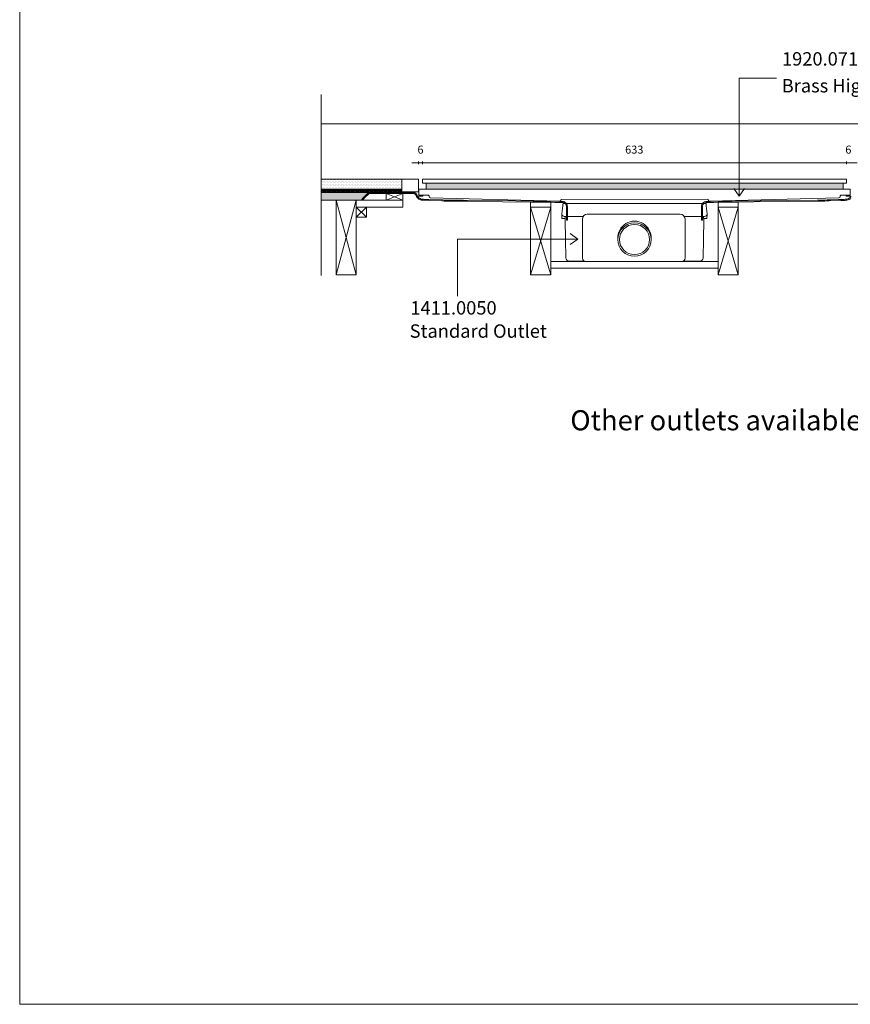
# Model space of a CAD drawing. Units: inches. Extents: x 5 to 2105, y 4 to 1488.
# Drawn here: x 5 to 625, y 4 to 738 of the extents above; entities that cross this region are included whole.
import ezdxf

# ---------------------------------------------------------------- set-up
doc = ezdxf.new("R2010")
doc.units = ezdxf.units.IN
doc.header["$MEASUREMENT"] = 0
for name, color, linetype in [('PDF_0', 7, 'Continuous'), ('PDF_A52-A--', 7, 'Continuous'), ('PDF_Dimensions', 7, 'Continuous'), ('PDF_hatch', 7, 'Continuous'), ('PDF_Text', 7, 'Continuous')]:
    doc.layers.add(name, color=color, linetype=linetype)
doc.layers.add('PDF_A52-S--', color=7, linetype='Continuous', true_color=0x005f7f)
doc.styles.add('PDF Arial', font='arial.ttf')
doc.styles.add('PDF Calibri', font='calibri.ttf')
doc.styles.add('PDF Calibri Bold', font='calibrib.ttf')

msp = doc.modelspace()

# ---------------------------------------------------------------- linework, layer by layer
at = {"layer": 'PDF_0', "lineweight": 15}
for points in [[(2105.14, 1488.48), (2105.14, 3.55), (5.2, 3.55), (5.2, 1488.48)], [(305.74, 619.31), (622.02, 619.31), (622.02, 616.33), (305.74, 616.33)], [(308.4, 616.33), (308.4, 611.7), (619.63, 611.7), (619.63, 616.33)], [(256.36, 603.67), (241.36, 603.67), (241.36, 547.81), (256.36, 547.81)], [(291.16, 603.67), (278.66, 603.67), (278.66, 608.46), (291.16, 608.46)], [(621.86, 607.18), (622.87, 607.18), (623.89, 607.18), (624.9, 607.18), (624.9, 606.44), (623.89, 606.44), (622.87, 606.44), (621.86, 606.44)], [(263.87, 590.95), (256.36, 590.95), (256.36, 598.45), (263.87, 598.45)], [(401.39, 598.45), (386.39, 598.45), (386.39, 547.81), (401.39, 547.81)], [(526.37, 598.45), (541.37, 598.45), (541.37, 547.81), (526.37, 547.81)]]:
    msp.add_lwpolyline(points, close=True, dxfattribs=at)
at = {"layer": 'PDF_0', "lineweight": 5}
for points in [[(569.78, 694.49), (542.01, 694.49), (542.01, 606.44), (538.02, 612.29)], [(542.01, 606.44), (546.05, 612.29)], [(331.91, 531.9), (331.91, 574.57), (421.72, 574.57), (415.86, 578.61)], [(421.72, 574.57), (415.86, 570.58)]]:
    msp.add_lwpolyline(points, dxfattribs=at)
at = {"layer": 'PDF_0', "lineweight": 15}
for points in [[(230.24, 682.51), (230.24, 547.27)], [(230.24, 660.49), (1045.78, 660.49)], [(230.24, 609.68), (302.86, 609.68), (302.86, 619.31), (230.24, 619.31)], [(290.36, 609.68), (290.36, 619.31)], [(290.36, 611.7), (230.24, 611.7)], [(290.36, 610.69), (289.88, 610.69), (289.88, 609.95), (287.38, 609.95), (287.38, 610.69), (286.37, 610.69), (286.37, 609.95), (283.87, 609.95), (283.87, 610.69), (282.86, 610.69), (282.86, 609.95), (280.36, 609.95), (280.36, 610.69), (279.4, 610.69), (279.4, 609.95), (276.9, 609.95), (276.9, 610.69), (275.89, 610.69), (275.89, 609.95), (273.39, 609.95), (273.39, 610.69), (272.38, 610.69), (272.38, 609.95), (269.88, 609.95), (269.88, 610.69), (268.87, 610.69), (268.87, 609.95), (266.37, 609.95), (266.37, 610.69), (265.41, 610.69), (265.41, 609.95), (262.91, 609.95), (262.91, 610.69), (261.9, 610.69), (261.9, 609.95), (259.4, 609.95), (259.4, 610.69), (258.39, 610.69), (258.39, 609.95), (255.89, 609.95), (255.89, 610.69), (254.87, 610.69), (254.87, 609.95), (252.37, 609.95), (252.37, 610.69), (251.36, 610.69), (251.36, 609.95), (248.86, 609.95), (248.86, 610.69), (247.9, 610.69), (247.9, 609.95), (245.4, 609.95), (245.4, 610.69), (244.39, 610.69), (244.39, 609.95), (241.89, 609.95), (241.89, 610.69), (240.88, 610.69), (240.88, 609.95), (238.38, 609.95), (238.38, 610.69), (237.37, 610.69), (237.37, 609.95), (234.87, 609.95), (234.87, 610.69), (233.86, 610.69), (233.86, 609.95), (231.36, 609.95), (231.36, 610.69), (230.4, 610.69), (230.4, 609.95), (230.24, 609.95)], [(624.9, 607.18), (624.9, 607.71), (624.9, 610.43), (624.9, 611.7), (303.13, 611.7), (303.13, 610.43), (303.13, 607.71), (303.13, 607.18), (303.13, 606.44), (304.14, 606.44), (305.15, 606.44), (306.11, 606.44), (306.11, 607.18), (305.15, 607.18), (304.14, 607.18), (303.13, 607.18)], [(265.51, 609.2), (230.24, 609.2)], [(261.05, 603.67), (230.24, 603.67)], [(232.74, 609.68), (232.74, 609.2)], [(240.24, 609.68), (240.24, 609.2)], [(256.36, 547.81), (241.36, 603.67)], [(241.36, 547.81), (256.36, 603.67)], [(247.75, 609.68), (247.75, 609.2)], [(255.25, 609.68), (255.25, 609.2)], [(278.66, 608.46), (291.16, 603.67), (256.36, 603.67), (256.36, 598.45), (291.16, 598.45), (291.16, 603.67)], [(262.75, 609.68), (262.75, 609.2)], [(270.25, 609.68), (270.25, 609.2)], [(277.75, 609.68), (277.75, 609.2)], [(291.16, 608.46), (278.66, 603.67)], [(285.25, 609.68), (285.25, 609.2)], [(292.75, 609.68), (292.75, 609.2)], [(300.26, 609.68), (300.26, 608.88)], [(263.87, 598.45), (256.36, 590.95)], [(256.36, 598.45), (263.87, 590.95)], [(386.39, 547.81), (401.39, 598.45), (401.39, 602.07), (386.39, 602.07), (386.39, 598.45), (401.39, 547.81)], [(541.37, 547.81), (526.37, 598.45), (526.37, 602.07), (541.37, 602.07), (541.37, 598.45), (526.37, 547.81)], [(401.39, 557.7), (526.37, 557.7)], [(401.39, 552.7), (526.37, 552.7)]]:
    msp.add_lwpolyline(points, dxfattribs=at)
for points in [[(306.11, 607.18), (310.18, 607.23, -0.414223), (310.63, 606.7), (310.63, 606.28, 0.406546), (311.64, 605.32)], [(311.59, 605.26), (408.26, 602.71, 0.421884), (409, 603.46), (409.05, 603.7, -0.414223), (409.53, 604.15), (518.52, 604.2, -0.414242), (519.02, 603.67), (519.02, 603.48, 0.421884), (519.77, 602.71), (616.38, 605.26)], [(616.44, 605.32, 0.406556), (617.39, 606.28), (617.39, 606.73, -0.414242), (617.87, 607.18), (621.86, 607.18)]]:
    msp.add_lwpolyline(points, format="xyb", dxfattribs=at)
at = {"layer": 'PDF_0', "color": 9, "true_color": 0xc6c7ca, "transparency": 33554559}
for points in [[(265.51, 609.2), (230.24, 609.2), (260.51, 604.2)], [(230.24, 609.2), (260.51, 604.2), (230.24, 604.2)], [(260.51, 604.2), (230.24, 604.2), (261.05, 603.67)], [(230.24, 604.2), (261.05, 603.67), (230.24, 603.67)]]:
    msp.add_solid(points, dxfattribs=at)
at = {"layer": 'PDF_0', "transparency": 33554559}
for points in [[(240.24, 609.68), (232.74, 609.68), (240.24, 609.2)], [(232.74, 609.68), (240.24, 609.2), (232.74, 609.2)], [(255.25, 609.68), (247.75, 609.68), (255.25, 609.2)], [(247.75, 609.68), (255.25, 609.2), (247.75, 609.2)], [(270.25, 609.68), (262.75, 609.68), (270.25, 609.2)], [(262.75, 609.68), (270.25, 609.2), (262.75, 609.2)], [(285.25, 609.68), (277.75, 609.68), (285.25, 609.2)], [(277.75, 609.68), (285.25, 609.2), (277.75, 609.2)], [(300.26, 609.68), (292.75, 609.68), (300.26, 609.2)], [(292.75, 609.68), (300.26, 609.2), (292.75, 609.2)], [(300.26, 609.2), (298.93, 609.2), (300.26, 609.15)], [(298.93, 609.2), (300.26, 609.15), (299.4, 609.15)], [(299.4, 609.15), (299.83, 609.04), (300.26, 609.04)], [(299.4, 609.15), (300.26, 609.15), (300.26, 609.04)], [(299.83, 609.04), (300.26, 609.04), (300.26, 608.88)]]:
    msp.add_solid(points, dxfattribs=at)
at = {"layer": 'PDF_A52-A--', "lineweight": 15}
for points in [[(515.51, 591.38), (515.51, 589.94), (518.01, 589.94), (518.12, 592.92), (518.17, 593.29), (517.32, 599.25), (517.28, 600.86, 0.202109), (516.9, 600.96), (410.86, 600.96, 0.202141), (410.49, 600.8), (410.44, 599.25), (409.59, 593.29), (409.64, 592.92), (409.75, 589.94), (412.25, 589.94)], [(409.62, 592.93, 0.313951), (411.56, 591.38), (425.12, 591.38), (425.65, 591.38)], [(412.09, 589.94), (412.09, 588.72), (412.41, 574.57), (412.67, 560.42, 0.408437), (415.17, 557.97), (426.45, 557.97)], [(498.12, 593.03), (428.66, 593.08, 0.414212), (425.12, 589.52), (425.18, 560.23, 0.414216), (427.62, 557.7), (499.13, 557.7, 0.41422), (501.63, 560.2), (501.63, 589.52, 0.414209), (498.12, 593.03)], [(500.3, 557.97), (512.59, 557.97, 0.408431), (515.09, 560.42), (515.41, 574.57), (515.67, 588.72), (515.67, 589.94)], [(518.19, 592.93, -0.314665), (516.26, 591.38), (502.64, 591.38), (501.09, 591.38)]]:
    msp.add_lwpolyline(points, format="xyb", dxfattribs=at)
msp.add_lwpolyline([(412.25, 589.94), (412.25, 591.38)], close=True, dxfattribs=at)
for radius in [12.48, 11.25]:
    msp.add_circle((463.93, 574.17), radius, dxfattribs=at)
msp.add_arc((463.93, 575.39), 12.48, 357.17076, 182.86782, dxfattribs=at)
at = {"layer": 'PDF_A52-S--', "lineweight": 13}
msp.add_lwpolyline([(413.9, 598.61), (413.9, 592.71), (413.9, 589.78), (413.9, 589.04), (413.9, 588.72), (413.84, 588.72), (413.74, 588.72), (413.31, 588.72), (413.2, 588.72), (413.15, 588.72), (413.15, 589.46), (413.15, 592.39), (413.15, 598.3), (413.15, 598.61), (413.15, 598.77), (413.1, 599.09), (412.94, 599.68), (412.73, 600.21), (412.35, 600.69), (411.93, 601.12), (411.45, 601.49), (410.86, 601.7), (410.28, 601.86), (410.01, 601.86), (409.96, 601.86), (409.75, 601.86), (409.32, 601.86), (407.72, 601.91), (404.43, 601.91), (391.39, 602.07), (365.32, 602.39), (339.2, 602.71), (326.17, 602.87), (322.92, 602.92), (322.12, 602.92), (322.02, 602.92), (321.96, 602.92), (321.91, 602.92), (321.86, 602.92), (321.54, 602.92), (320.37, 602.98), (311.06, 603.3), (306.43, 603.46), (306.27, 603.46), (306.21, 603.46), (306.11, 603.46), (305.9, 603.46), (305.47, 603.51), (304.67, 603.67), (303.87, 603.99), (303.08, 604.41), (302.38, 604.95), (301.8, 605.58), (301.32, 606.28), (300.95, 607.02), (300.79, 607.39), (300.79, 607.5), (300.73, 607.55), (300.68, 607.61), (300.47, 607.82), (299.88, 608.24), (299.25, 608.4), (298.93, 608.46), (298.87, 608.46), (298.71, 608.46), (298.39, 608.46), (297.81, 608.46), (296.59, 608.46), (294.14, 608.46), (284.3, 608.46), (274.45, 608.46), (269.56, 608.46), (267.11, 608.46), (265.89, 608.46), (265.83, 608.46), (265.78, 608.46), (265.78, 608.4), (265.73, 608.35), (265.67, 608.3), (262.8, 605.42), (261.42, 604.04), (261.05, 603.67), (260.99, 603.72), (260.94, 603.78), (260.62, 604.09), (260.51, 604.15), (260.51, 604.2), (260.67, 604.36), (261.05, 604.73), (262.54, 606.22), (265.51, 609.2), (285.36, 609.2), (295.26, 609.2), (297.76, 609.2), (298.34, 609.2), (298.66, 609.2), (298.82, 609.2), (298.93, 609.2), (299.03, 609.2), (299.46, 609.15), (299.94, 609.04), (300.31, 608.83), (300.73, 608.62), (301.05, 608.3), (301.32, 607.98), (301.48, 607.77), (301.59, 607.45), (301.85, 606.81), (302.28, 606.17), (302.76, 605.58), (303.34, 605.11), (304.03, 604.73), (304.73, 604.41), (305.42, 604.25), (306.16, 604.2), (306.21, 604.2), (306.32, 604.2), (306.48, 604.2), (307.01, 604.15), (308.18, 604.15), (310.52, 604.04), (319.83, 603.72), (321, 603.72), (321.59, 603.67), (321.91, 603.67), (321.96, 603.67), (322.34, 603.67), (323.13, 603.67), (336.22, 603.51), (362.29, 603.19), (388.36, 602.87), (401.45, 602.71), (407.94, 602.66), (409.59, 602.6), (409.96, 602.6), (410.01, 602.6), (410.23, 602.6), (410.97, 602.5), (411.66, 602.23), (412.3, 601.81), (412.83, 601.33), (413.26, 600.74), (413.63, 600.05), (413.79, 599.36)], close=True, dxfattribs=at)
msp.add_lwpolyline([(625.32, 604.89), (624.68, 604.41), (623.99, 603.99), (623.25, 603.72), (622.45, 603.51), (621.7, 603.46), (621.54, 603.46), (621.07, 603.4), (619.95, 603.4), (617.82, 603.3), (609.26, 603.03), (607.13, 602.98), (606.06, 602.92), (605.9, 602.92), (605.85, 602.92), (605.74, 602.92), (605.58, 602.92), (604.09, 602.87), (601.06, 602.87), (577.07, 602.55), (529.08, 602.02), (523.07, 601.91), (520.09, 601.91), (518.55, 601.86), (517.8, 601.86), (517.22, 601.81), (516.68, 601.65), (516.2, 601.38), (515.78, 601.06), (515.35, 600.69), (515.03, 600.21), (514.82, 599.73), (514.66, 599.2), (514.61, 598.61), (514.61, 595.9), (514.61, 590.53), (514.61, 589.14), (514.61, 588.83), (514.61, 588.72), (514.55, 588.72), (514.34, 588.72), (513.97, 588.72), (513.92, 588.72), (513.86, 588.72), (513.86, 588.83), (513.86, 589.14), (513.86, 590.47), (513.86, 593.19), (513.86, 598.61), (513.97, 599.52), (514.29, 600.37), (514.77, 601.12), (515.41, 601.75), (516.2, 602.23), (517.06, 602.55), (517.53, 602.6), (517.75, 602.6), (517.8, 602.6), (518.01, 602.6), (518.55, 602.6), (520.51, 602.66), (536.47, 602.82), (600.21, 603.62), (604.2, 603.67), (605.21, 603.67), (605.69, 603.67), (605.8, 603.67), (605.85, 603.67), (606.22, 603.67), (607.66, 603.72), (610.48, 603.83), (616.17, 603.99), (619.04, 604.09), (620.48, 604.15), (621.17, 604.2), (621.49, 604.2), (621.6, 604.2), (622.5, 604.31), (623.35, 604.57), (624.2, 604.95), (624.95, 605.53), (625.53, 606.22)], dxfattribs=at)
at = {"layer": 'PDF_Dimensions', "lineweight": 13}
for points in [[(302.86, 630.43), (302.86, 632.4)], [(622.02, 630.43), (622.02, 632.4)], [(297.86, 631.39), (302.86, 631.39), (305.74, 631.39), (310.74, 631.39)], [(305.74, 631.39), (622.02, 631.39)]]:
    msp.add_lwpolyline(points, dxfattribs=at)
for points in [[(305.74, 632.4), (305.74, 630.43)], [(622.02, 632.4), (622.02, 630.43)], [(617.02, 631.39), (622.02, 631.39), (625, 631.39), (630, 631.39), (625, 631.39), (622.02, 631.39)]]:
    msp.add_lwpolyline(points, close=True, dxfattribs=at)
at = {"layer": 'PDF_hatch', "lineweight": 9}
for points in [[(230.77, 617.5), (230.77, 617.5)], [(231.31, 618.62), (231.31, 618.62)], [(231.89, 617.5), (231.89, 617.5)], [(232.42, 618.62), (232.42, 618.62)], [(232.96, 617.5), (232.96, 617.5)], [(233.49, 618.62), (233.49, 618.62)], [(234.07, 617.5), (234.07, 617.5)], [(234.6, 618.62), (234.6, 618.62)], [(235.14, 617.5), (235.14, 617.5)], [(235.67, 618.62), (235.67, 618.62)], [(236.25, 617.5), (236.25, 617.5)], [(236.79, 618.62), (236.79, 618.62)], [(237.32, 617.5), (237.32, 617.5)], [(237.9, 618.62), (237.9, 618.62)], [(238.43, 617.5), (238.43, 617.5)], [(238.97, 618.62), (238.97, 618.62)], [(239.5, 617.5), (239.5, 617.5)], [(240.08, 618.62), (240.08, 618.62)], [(240.62, 617.5), (240.62, 617.5)], [(241.15, 618.62), (241.15, 618.62)], [(241.73, 617.5), (241.73, 617.5)], [(242.27, 618.62), (242.27, 618.62)], [(242.8, 617.5), (242.8, 617.5)], [(243.33, 618.62), (243.33, 618.62)], [(243.91, 617.5), (243.91, 617.5)], [(244.45, 618.62), (244.45, 618.62)], [(244.98, 617.5), (244.98, 617.5)], [(245.56, 618.62), (245.56, 618.62)], [(246.1, 617.5), (246.1, 617.5)], [(246.63, 618.62), (246.63, 618.62)], [(247.16, 617.5), (247.16, 617.5)], [(247.75, 618.62), (247.75, 618.62)], [(248.28, 617.5), (248.28, 617.5)], [(248.81, 618.62), (248.81, 618.62)], [(249.34, 617.5), (249.34, 617.5)], [(249.93, 618.62), (249.93, 618.62)], [(250.46, 617.5), (250.46, 617.5)], [(250.99, 618.62), (250.99, 618.62)], [(251.58, 617.5), (251.58, 617.5)], [(252.11, 618.62), (252.11, 618.62)], [(252.64, 617.5), (252.64, 617.5)], [(253.17, 618.62), (253.17, 618.62)], [(253.76, 617.5), (253.76, 617.5)], [(254.29, 618.62), (254.29, 618.62)], [(254.82, 617.5), (254.82, 617.5)], [(255.41, 618.62), (255.41, 618.62)], [(255.94, 617.5), (255.94, 617.5)], [(256.47, 618.62), (256.47, 618.62)], [(257, 617.5), (257, 617.5)], [(257.59, 618.62), (257.59, 618.62)], [(258.12, 617.5), (258.12, 617.5)], [(258.65, 618.62), (258.65, 618.62)], [(259.18, 617.5), (259.18, 617.5)], [(259.77, 618.62), (259.77, 618.62)], [(260.3, 617.5), (260.3, 617.5)], [(260.83, 618.62), (260.83, 618.62)], [(261.42, 617.5), (261.42, 617.5)], [(261.95, 618.62), (261.95, 618.62)], [(262.48, 617.5), (262.48, 617.5)], [(263.01, 618.62), (263.01, 618.62)], [(263.6, 617.5), (263.6, 617.5)], [(264.13, 618.62), (264.13, 618.62)], [(264.66, 617.5), (264.66, 617.5)], [(265.25, 618.62), (265.25, 618.62)], [(265.78, 617.5), (265.78, 617.5)], [(266.31, 618.62), (266.31, 618.62)], [(266.85, 617.5), (266.85, 617.5)], [(267.43, 618.62), (267.43, 618.62)], [(267.96, 617.5), (267.96, 617.5)], [(268.49, 618.62), (268.49, 618.62)], [(269.08, 617.5), (269.08, 617.5)], [(269.61, 618.62), (269.61, 618.62)], [(270.14, 617.5), (270.14, 617.5)], [(270.68, 618.62), (270.68, 618.62)], [(271.26, 617.5), (271.26, 617.5)], [(271.79, 618.62), (271.79, 618.62)], [(272.32, 617.5), (272.32, 617.5)], [(272.86, 618.62), (272.86, 618.62)], [(273.44, 617.5), (273.44, 617.5)], [(273.97, 618.62), (273.97, 618.62)], [(274.51, 617.5), (274.51, 617.5)], [(275.09, 618.62), (275.09, 618.62)], [(275.62, 617.5), (275.62, 617.5)], [(276.16, 618.62), (276.16, 618.62)], [(276.69, 617.5), (276.69, 617.5)], [(277.27, 618.62), (277.27, 618.62)], [(277.8, 617.5), (277.8, 617.5)], [(278.34, 618.62), (278.34, 618.62)], [(278.92, 617.5), (278.92, 617.5)], [(279.45, 618.62), (279.45, 618.62)], [(279.99, 617.5), (279.99, 617.5)], [(280.52, 618.62), (280.52, 618.62)], [(281.1, 617.5), (281.1, 617.5)], [(281.64, 618.62), (281.64, 618.62)], [(282.17, 617.5), (282.17, 617.5)], [(282.7, 618.62), (282.7, 618.62)], [(283.28, 617.5), (283.28, 617.5)], [(283.82, 618.62), (283.82, 618.62)], [(284.35, 617.5), (284.35, 617.5)], [(284.93, 618.62), (284.93, 618.62)], [(285.47, 617.5), (285.47, 617.5)], [(286, 618.62), (286, 618.62)], [(286.53, 617.5), (286.53, 617.5)], [(287.12, 618.62), (287.12, 618.62)], [(287.65, 617.5), (287.65, 617.5)], [(288.18, 618.62), (288.18, 618.62)], [(288.76, 617.5), (288.76, 617.5)], [(289.3, 618.62), (289.3, 618.62)], [(289.83, 617.5), (289.83, 617.5)], [(290.36, 618.62), (290.36, 618.62)], [(230.24, 611.33), (230.61, 611.7)], [(230.24, 610.43), (230.4, 610.59)], [(230.51, 610.69), (231.52, 611.7)], [(230.77, 615.32), (230.77, 615.32)], [(230.77, 613.14), (230.77, 613.14)], [(231.31, 616.44), (231.31, 616.44)], [(231.31, 614.26), (231.31, 614.26)], [(231.31, 612.07), (231.31, 612.07)], [(231.36, 610.69), (232.37, 611.7)], [(231.52, 609.95), (233.27, 611.7)], [(231.89, 615.32), (231.89, 615.32)], [(231.89, 613.14), (231.89, 613.14)], [(232.42, 616.44), (232.42, 616.44)], [(232.42, 614.26), (232.42, 614.26)], [(232.42, 612.07), (232.42, 612.07)], [(232.42, 609.95), (234.18, 611.7)], [(232.96, 615.32), (232.96, 615.32)], [(232.96, 613.14), (232.96, 613.14)], [(233.27, 609.95), (233.86, 610.53)], [(233.49, 616.44), (233.49, 616.44)], [(233.49, 614.26), (233.49, 614.26)], [(233.49, 612.07), (233.49, 612.07)], [(234.02, 610.69), (235.03, 611.7)], [(234.07, 615.32), (234.07, 615.32)], [(234.07, 613.14), (234.07, 613.14)], [(234.6, 616.44), (234.6, 616.44)], [(234.6, 614.26), (234.6, 614.26)], [(234.6, 612.07), (234.6, 612.07)], [(234.87, 610.64), (235.93, 611.7)], [(235.08, 609.95), (236.79, 611.7)], [(235.14, 615.32), (235.14, 615.32)], [(235.14, 613.14), (235.14, 613.14)], [(235.67, 616.44), (235.67, 616.44)], [(235.67, 614.26), (235.67, 614.26)], [(235.67, 612.07), (235.67, 612.07)], [(235.93, 609.95), (237.69, 611.7)], [(236.25, 615.32), (236.25, 615.32)], [(236.25, 613.14), (236.25, 613.14)], [(236.79, 616.44), (236.79, 616.44)], [(236.79, 614.26), (236.79, 614.26)], [(236.79, 612.07), (236.79, 612.07)], [(236.84, 609.95), (237.37, 610.48)], [(237.32, 615.32), (237.32, 615.32)], [(237.32, 613.14), (237.32, 613.14)], [(237.58, 610.69), (238.59, 611.7)], [(237.9, 616.44), (237.9, 616.44)], [(237.9, 614.26), (237.9, 614.26)], [(237.9, 612.07), (237.9, 612.07)], [(238.38, 610.64), (239.45, 611.7)], [(238.43, 615.32), (238.43, 615.32)], [(238.43, 613.14), (238.43, 613.14)], [(238.59, 609.95), (240.35, 611.7)], [(238.97, 616.44), (238.97, 616.44)], [(238.97, 614.26), (238.97, 614.26)], [(238.97, 612.07), (238.97, 612.07)], [(239.5, 615.32), (239.5, 615.32)], [(239.5, 613.14), (239.5, 613.14)], [(239.5, 609.95), (241.25, 611.7)], [(240.08, 616.44), (240.08, 616.44)], [(240.08, 614.26), (240.08, 614.26)], [(240.08, 612.07), (240.08, 612.07)], [(240.35, 609.95), (240.88, 610.48)], [(240.62, 615.32), (240.62, 615.32)], [(240.62, 613.14), (240.62, 613.14)], [(241.1, 610.69), (242.11, 611.7)], [(241.15, 616.44), (241.15, 616.44)], [(241.15, 614.26), (241.15, 614.26)], [(241.15, 612.07), (241.15, 612.07)], [(241.73, 615.32), (241.73, 615.32)], [(241.73, 613.14), (241.73, 613.14)], [(241.89, 610.59), (243.01, 611.7)], [(242.16, 609.95), (243.86, 611.7)], [(242.27, 616.44), (242.27, 616.44)], [(242.27, 614.26), (242.27, 614.26)], [(242.27, 612.07), (242.27, 612.07)], [(242.8, 615.32), (242.8, 615.32)], [(242.8, 613.14), (242.8, 613.14)], [(243.01, 609.95), (244.77, 611.7)], [(243.33, 616.44), (243.33, 616.44)], [(243.33, 614.26), (243.33, 614.26)], [(243.33, 612.07), (243.33, 612.07)], [(243.91, 615.32), (243.91, 615.32)], [(243.91, 613.14), (243.91, 613.14)], [(243.91, 609.95), (244.39, 610.43)], [(244.45, 616.44), (244.45, 616.44)], [(244.45, 614.26), (244.45, 614.26)], [(244.45, 612.07), (244.45, 612.07)], [(244.66, 610.69), (245.67, 611.7)], [(244.98, 615.32), (244.98, 615.32)], [(244.98, 613.14), (244.98, 613.14)], [(245.4, 610.53), (246.52, 611.7)], [(245.56, 616.44), (245.56, 616.44)], [(245.56, 614.26), (245.56, 614.26)], [(245.56, 612.07), (245.56, 612.07)], [(245.67, 609.95), (247.43, 611.7)], [(246.1, 615.32), (246.1, 615.32)], [(246.1, 613.14), (246.1, 613.14)], [(246.57, 609.95), (248.28, 611.7)], [(246.63, 616.44), (246.63, 616.44)], [(246.63, 614.26), (246.63, 614.26)], [(246.63, 612.07), (246.63, 612.07)], [(247.16, 615.32), (247.16, 615.32)], [(247.16, 613.14), (247.16, 613.14)], [(247.43, 609.95), (247.9, 610.37)], [(247.75, 616.44), (247.75, 616.44)], [(247.75, 614.26), (247.75, 614.26)], [(247.75, 612.07), (247.75, 612.07)], [(248.17, 610.69), (249.18, 611.7)], [(248.28, 615.32), (248.28, 615.32)], [(248.28, 613.14), (248.28, 613.14)], [(248.81, 616.44), (248.81, 616.44)], [(248.81, 614.26), (248.81, 614.26)], [(248.81, 612.07), (248.81, 612.07)], [(248.86, 610.53), (250.09, 611.7)], [(249.18, 609.95), (250.94, 611.7)], [(249.34, 615.32), (249.34, 615.32)], [(249.34, 613.14), (249.34, 613.14)], [(249.93, 616.44), (249.93, 616.44)], [(249.93, 614.26), (249.93, 614.26)], [(249.93, 612.07), (249.93, 612.07)], [(250.09, 609.95), (251.84, 611.7)], [(250.46, 615.32), (250.46, 615.32)], [(250.46, 613.14), (250.46, 613.14)], [(250.99, 616.44), (250.99, 616.44)], [(250.99, 614.26), (250.99, 614.26)], [(250.99, 612.07), (250.99, 612.07)], [(250.99, 609.95), (251.36, 610.37)], [(251.58, 615.32), (251.58, 615.32)], [(251.58, 613.14), (251.58, 613.14)], [(251.74, 610.69), (252.75, 611.7)], [(252.11, 616.44), (252.11, 616.44)], [(252.11, 614.26), (252.11, 614.26)], [(252.11, 612.07), (252.11, 612.07)], [(252.37, 610.48), (253.6, 611.7)], [(252.64, 615.32), (252.64, 615.32)], [(252.64, 613.14), (252.64, 613.14)], [(252.75, 609.95), (254.5, 611.7)], [(253.17, 616.44), (253.17, 616.44)], [(253.17, 614.26), (253.17, 614.26)], [(253.17, 612.07), (253.17, 612.07)], [(253.6, 609.95), (255.35, 611.7)], [(253.76, 615.32), (253.76, 615.32)], [(253.76, 613.14), (253.76, 613.14)], [(254.29, 616.44), (254.29, 616.44)], [(254.29, 614.26), (254.29, 614.26)], [(254.29, 612.07), (254.29, 612.07)], [(254.5, 609.95), (254.87, 610.32)], [(254.82, 615.32), (254.82, 615.32)], [(254.82, 613.14), (254.82, 613.14)], [(255.25, 610.69), (256.26, 611.7)], [(255.41, 616.44), (255.41, 616.44)], [(255.41, 614.26), (255.41, 614.26)], [(255.41, 612.07), (255.41, 612.07)], [(255.89, 610.43), (257.16, 611.7)], [(255.94, 615.32), (255.94, 615.32)], [(255.94, 613.14), (255.94, 613.14)], [(256.26, 609.95), (258.01, 611.7)], [(256.47, 616.44), (256.47, 616.44)], [(256.47, 614.26), (256.47, 614.26)], [(256.47, 612.07), (256.47, 612.07)], [(257, 615.32), (257, 615.32)], [(257, 613.14), (257, 613.14)], [(257.16, 609.95), (258.92, 611.7)], [(257.59, 616.44), (257.59, 616.44)], [(257.59, 614.26), (257.59, 614.26)], [(257.59, 612.07), (257.59, 612.07)], [(258.07, 609.95), (258.39, 610.27)], [(258.12, 615.32), (258.12, 615.32)], [(258.12, 613.14), (258.12, 613.14)], [(258.65, 616.44), (258.65, 616.44)], [(258.65, 614.26), (258.65, 614.26)], [(258.65, 612.07), (258.65, 612.07)], [(258.81, 610.69), (259.77, 611.7)], [(259.18, 615.32), (259.18, 615.32)], [(259.18, 613.14), (259.18, 613.14)], [(259.4, 610.43), (260.67, 611.7)], [(259.77, 616.44), (259.77, 616.44)], [(259.77, 614.26), (259.77, 614.26)], [(259.77, 612.07), (259.77, 612.07)], [(259.82, 609.95), (261.58, 611.7)], [(260.3, 615.32), (260.3, 615.32)], [(260.3, 613.14), (260.3, 613.14)], [(260.67, 609.95), (262.43, 611.7)], [(260.83, 616.44), (260.83, 616.44)], [(260.83, 614.26), (260.83, 614.26)], [(260.83, 612.07), (260.83, 612.07)], [(261.42, 615.32), (261.42, 615.32)], [(261.42, 613.14), (261.42, 613.14)], [(261.58, 609.95), (261.9, 610.27)], [(261.95, 616.44), (261.95, 616.44)], [(261.95, 614.26), (261.95, 614.26)], [(261.95, 612.07), (261.95, 612.07)], [(262.32, 610.69), (263.33, 611.7)], [(262.48, 615.32), (262.48, 615.32)], [(262.48, 613.14), (262.48, 613.14)], [(262.91, 610.37), (264.24, 611.7)], [(263.01, 616.44), (263.01, 616.44)], [(263.01, 614.26), (263.01, 614.26)], [(263.01, 612.07), (263.01, 612.07)], [(263.33, 609.95), (265.09, 611.7)], [(263.6, 615.32), (263.6, 615.32)], [(263.6, 613.14), (263.6, 613.14)], [(264.13, 616.44), (264.13, 616.44)], [(264.13, 614.26), (264.13, 614.26)], [(264.13, 612.07), (264.13, 612.07)], [(264.24, 609.95), (265.99, 611.7)], [(264.66, 615.32), (264.66, 615.32)], [(264.66, 613.14), (264.66, 613.14)], [(265.09, 609.95), (265.41, 610.21)], [(265.25, 616.44), (265.25, 616.44)], [(265.25, 614.26), (265.25, 614.26)], [(265.25, 612.07), (265.25, 612.07)], [(265.78, 615.32), (265.78, 615.32)], [(265.78, 613.14), (265.78, 613.14)], [(265.89, 610.69), (266.85, 611.7)], [(266.31, 616.44), (266.31, 616.44)], [(266.31, 614.26), (266.31, 614.26)], [(266.31, 612.07), (266.31, 612.07)], [(266.37, 610.32), (267.75, 611.7)], [(266.85, 615.32), (266.85, 615.32)], [(266.85, 613.14), (266.85, 613.14)], [(266.9, 609.95), (268.65, 611.7)], [(267.43, 616.44), (267.43, 616.44)], [(267.43, 614.26), (267.43, 614.26)], [(267.43, 612.07), (267.43, 612.07)], [(267.75, 609.95), (269.51, 611.7)], [(267.96, 615.32), (267.96, 615.32)], [(267.96, 613.14), (267.96, 613.14)], [(268.49, 616.44), (268.49, 616.44)], [(268.49, 614.26), (268.49, 614.26)], [(268.49, 612.07), (268.49, 612.07)], [(268.65, 609.95), (268.87, 610.16)], [(269.08, 615.32), (269.08, 615.32)], [(269.08, 613.14), (269.08, 613.14)], [(269.4, 610.69), (270.41, 611.7)], [(269.61, 616.44), (269.61, 616.44)], [(269.61, 614.26), (269.61, 614.26)], [(269.61, 612.07), (269.61, 612.07)], [(269.88, 610.32), (271.26, 611.7)], [(270.14, 615.32), (270.14, 615.32)], [(270.14, 613.14), (270.14, 613.14)], [(270.41, 609.95), (272.17, 611.7)], [(270.68, 616.44), (270.68, 616.44)], [(270.68, 614.26), (270.68, 614.26)], [(270.68, 612.07), (270.68, 612.07)], [(271.26, 615.32), (271.26, 615.32)], [(271.26, 613.14), (271.26, 613.14)], [(271.31, 609.95), (273.07, 611.7)], [(271.79, 616.44), (271.79, 616.44)], [(271.79, 614.26), (271.79, 614.26)], [(271.79, 612.07), (271.79, 612.07)], [(272.17, 609.95), (272.38, 610.16)], [(272.32, 615.32), (272.32, 615.32)], [(272.32, 613.14), (272.32, 613.14)], [(272.86, 616.44), (272.86, 616.44)], [(272.86, 614.26), (272.86, 614.26)], [(272.86, 612.07), (272.86, 612.07)], [(272.91, 610.69), (273.92, 611.7)], [(273.39, 610.27), (274.83, 611.7)], [(273.44, 615.32), (273.44, 615.32)], [(273.44, 613.14), (273.44, 613.14)], [(273.97, 616.44), (273.97, 616.44)], [(273.97, 614.26), (273.97, 614.26)], [(273.97, 612.07), (273.97, 612.07)], [(273.97, 609.95), (275.68, 611.7)], [(274.51, 615.32), (274.51, 615.32)], [(274.51, 613.14), (274.51, 613.14)], [(274.83, 609.95), (276.58, 611.7)], [(275.09, 616.44), (275.09, 616.44)], [(275.09, 614.26), (275.09, 614.26)], [(275.09, 612.07), (275.09, 612.07)], [(275.62, 615.32), (275.62, 615.32)], [(275.62, 613.14), (275.62, 613.14)], [(275.73, 609.95), (275.89, 610.11)], [(276.16, 616.44), (276.16, 616.44)], [(276.16, 614.26), (276.16, 614.26)], [(276.16, 612.07), (276.16, 612.07)], [(276.47, 610.69), (277.49, 611.7)], [(276.69, 615.32), (276.69, 615.32)], [(276.69, 613.14), (276.69, 613.14)], [(276.9, 610.21), (278.34, 611.7)], [(277.27, 616.44), (277.27, 616.44)], [(277.27, 614.26), (277.27, 614.26)], [(277.27, 612.07), (277.27, 612.07)], [(277.49, 609.95), (279.24, 611.7)], [(277.8, 615.32), (277.8, 615.32)], [(277.8, 613.14), (277.8, 613.14)], [(278.34, 616.44), (278.34, 616.44)], [(278.34, 614.26), (278.34, 614.26)], [(278.34, 612.07), (278.34, 612.07)], [(278.39, 609.95), (280.15, 611.7)], [(278.92, 615.32), (278.92, 615.32)], [(278.92, 613.14), (278.92, 613.14)], [(279.24, 609.95), (279.4, 610.05)], [(279.45, 616.44), (279.45, 616.44)], [(279.45, 614.26), (279.45, 614.26)], [(279.45, 612.07), (279.45, 612.07)], [(279.99, 615.32), (279.99, 615.32)], [(279.99, 613.14), (279.99, 613.14)], [(279.99, 610.69), (281, 611.7)], [(280.36, 610.21), (281.9, 611.7)], [(280.52, 616.44), (280.52, 616.44)], [(280.52, 614.26), (280.52, 614.26)], [(280.52, 612.07), (280.52, 612.07)], [(281.05, 609.95), (282.75, 611.7)], [(281.1, 615.32), (281.1, 615.32)], [(281.1, 613.14), (281.1, 613.14)], [(281.64, 616.44), (281.64, 616.44)], [(281.64, 614.26), (281.64, 614.26)], [(281.64, 612.07), (281.64, 612.07)], [(281.9, 609.95), (283.66, 611.7)], [(282.17, 615.32), (282.17, 615.32)], [(282.17, 613.14), (282.17, 613.14)], [(282.7, 616.44), (282.7, 616.44)], [(282.7, 614.26), (282.7, 614.26)], [(282.7, 612.07), (282.7, 612.07)], [(282.81, 609.95), (282.86, 610.05)], [(283.28, 615.32), (283.28, 615.32)], [(283.28, 613.14), (283.28, 613.14)], [(283.55, 610.69), (284.56, 611.7)], [(283.82, 616.44), (283.82, 616.44)], [(283.82, 614.26), (283.82, 614.26)], [(283.82, 612.07), (283.82, 612.07)], [(283.87, 610.16), (285.41, 611.7)], [(284.35, 615.32), (284.35, 615.32)], [(284.35, 613.14), (284.35, 613.14)], [(284.56, 609.95), (286.32, 611.7)], [(284.93, 616.44), (284.93, 616.44)], [(284.93, 614.26), (284.93, 614.26)], [(284.93, 612.07), (284.93, 612.07)], [(285.47, 615.32), (285.47, 615.32)], [(285.47, 613.14), (285.47, 613.14)], [(285.47, 609.95), (287.17, 611.7)], [(286, 616.44), (286, 616.44)], [(286, 614.26), (286, 614.26)], [(286, 612.07), (286, 612.07)], [(286.32, 609.95), (286.37, 610)], [(286.53, 615.32), (286.53, 615.32)], [(286.53, 613.14), (286.53, 613.14)], [(287.06, 610.69), (288.07, 611.7)], [(287.12, 616.44), (287.12, 616.44)], [(287.12, 614.26), (287.12, 614.26)], [(287.12, 612.07), (287.12, 612.07)], [(287.38, 610.11), (288.98, 611.7)], [(287.65, 615.32), (287.65, 615.32)], [(287.65, 613.14), (287.65, 613.14)], [(288.07, 609.95), (289.83, 611.7)], [(288.18, 616.44), (288.18, 616.44)], [(288.18, 614.26), (288.18, 614.26)], [(288.18, 612.07), (288.18, 612.07)], [(288.76, 615.32), (288.76, 615.32)], [(288.76, 613.14), (288.76, 613.14)], [(288.98, 609.95), (290.36, 611.33)], [(289.3, 616.44), (289.3, 616.44)], [(289.3, 614.26), (289.3, 614.26)], [(289.3, 612.07), (289.3, 612.07)], [(289.83, 615.32), (289.83, 615.32)], [(289.83, 613.14), (289.83, 613.14)], [(289.88, 609.95), (289.88, 609.95)], [(290.36, 616.44), (290.36, 616.44)], [(290.36, 614.26), (290.36, 614.26)], [(290.36, 612.07), (290.36, 612.07)]]:
    msp.add_lwpolyline(points, dxfattribs=at)
at = {"layer": 'PDF_hatch', "transparency": 33554559}
for points in [[(619.63, 616.33), (308.4, 616.33), (619.63, 611.7)], [(308.4, 616.33), (619.63, 611.7), (308.4, 611.7)]]:
    msp.add_solid(points, dxfattribs=at)

# ---------------------------------------------------------------- texts
at = {"layer": 'PDF_Text', "attachment_point": 7}
for s, insert, char_height, style in [('1920.0715', (573.98, 700.85), 10, 'PDF Calibri Bold'), ('Brass Highline Panel', (573.77, 680.82), 9.9999, 'PDF Calibri'), ('6', (302.01, 636.39), 6, 'PDF Arial'), ('633', (456.94, 636.39), 6, 'PDF Arial'), ('6', (621.23, 636.39), 6, 'PDF Arial'), ('1411.0050', (296.69, 515.07), 10, 'PDF Calibri Bold'), ('Standard Outlet', (296.16, 497.76), 9.9999, 'PDF Calibri'), ('Other outlets available', (416.02, 427.14), 14.9998, 'PDF Calibri')]:
    msp.add_mtext(s, dxfattribs=dict(at, insert=insert, char_height=char_height, style=style))

doc.saveas('drawing.dxf')
